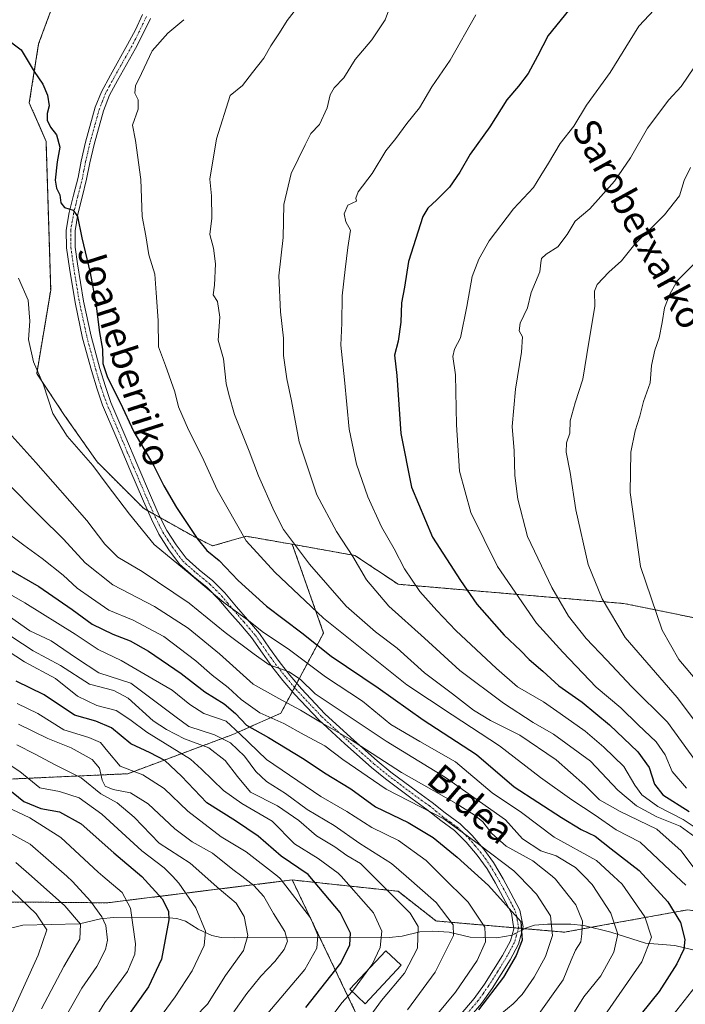
# Model space of a CAD drawing. Units: metres. Extents: x 596649 to 600085, y 4768444 to 4770806.
# Drawn here: x 597032 to 597230, y 4769731 to 4770024 of the extents above; entities that cross this region are included whole.
import ezdxf
from ezdxf.enums import TextEntityAlignment as Align

# ---------------------------------------------------------------- set-up
doc = ezdxf.new("R2010")
doc.units = ezdxf.units.M
doc.header["$MEASUREMENT"] = 0
doc.linetypes.add('TRAZO_Y_PUNTO', pattern=[1, 0.5, -0.25, 0, -0.25])
doc.linetypes.add('TRAZOS', pattern=[0.75, 0.5, -0.25])
for name, color, linetype, lineweight in [('Arbolado forestal', 92, 'TRAZOS', 0), ('Arbolado forestal CxS', 92, 'Continuous', 0), ('Camino', 19, 'Continuous', 0), ('Camino Cxs', 19, 'Continuous', 0), ('Camino eje', 39, 'TRAZO_Y_PUNTO', 13), ('Corriente natural lineal', 142, 'Continuous', 13), ('Corriente natural lineal oculto', 19, 'TRAZO_Y_PUNTO', 13), ('Curva de nivel maestra', 36, 'Continuous', 30), ('Curva de nivel normal', 36, 'Continuous', 0), ('Edificación', 1, 'Continuous', 13), ('Edificación Cxs', 1, 'Continuous', 13), ('Pastizal CxS', 92, 'Continuous', 0), ('Texto cartográfico', 19, 'Continuous', 0)]:
    doc.layers.add(name, color=color, linetype=linetype, lineweight=lineweight)
doc.styles.add('Arial', font='txt', dxfattribs={"height": 0.2})

# ---------------------------------------------------------------- blocks, each defined once
blk = doc.blocks.new('*U167')
at = {"layer": 'Arbolado forestal CxS', "color": 92, "linetype": 'Continuous', "lineweight": 0}
blk.add_polyline3d([(597027.27, 4769761.63, 551.06), (597058.22, 4769761.37, 566.2), (597064.34, 4769762.12, 569.84), (597113.19, 4769768.15, 595.8), (597132.02, 4769728.83, 607.04)], dxfattribs=at)
blk = doc.blocks.new('*U180')
at = {"layer": 'Curva de nivel normal', "color": 36, "linetype": 'Continuous', "lineweight": 0}
blk.add_polyline3d([(597031.36, 4769808.32, 585), (597036.79, 4769805.54, 585), (597042.56, 4769802.44, 585), (597050.48, 4769798.52, 585), (597056.29, 4769793.74, 585), (597061.12, 4769791.04, 585), (597066.16, 4769786.86, 585), (597073.6, 4769779.14, 585), (597082.89, 4769773.19, 585), (597087.2446, 4769769.2561, 585), (597090.86, 4769765.99, 585), (597096.47, 4769761.23, 585), (597098.86, 4769757.29, 585), (597099.97, 4769751.67, 585), (597098.66, 4769747.16, 585), (597093.31, 4769739.8, 585), (597087.96, 4769731.3, 585), (597084.22, 4769727.37, 585)], dxfattribs=at)
blk = doc.blocks.new('*U183')
at = {"layer": 'Curva de nivel normal', "color": 36, "linetype": 'Continuous', "lineweight": 0}
blk.add_polyline3d([(597025.3398, 4769769.2561, 555), (597037.08, 4769758.14, 555), (597040.3, 4769753.37, 555), (597037.71, 4769745.78, 555), (597024.55, 4769717.04, 555)], dxfattribs=at)
blk = doc.blocks.new('*U185')
at = {"layer": 'Curva de nivel normal', "color": 36, "linetype": 'Continuous', "lineweight": 0}
blk.add_polyline3d([(597029.13, 4769846.39, 615), (597035.17, 4769842.22, 615), (597041.53, 4769839.2, 615), (597049.04, 4769834.06, 615), (597055.73, 4769829.67, 615), (597065.18, 4769826.64, 615), (597078.27, 4769816.83, 615), (597082.5, 4769813.76, 615), (597090.07, 4769811.27, 615), (597094.79, 4769808.93, 615), (597098.98, 4769804.98, 615), (597102.36, 4769800.39, 615), (597105.52, 4769797.39, 615), (597111.13, 4769793.82, 615), (597117.64, 4769789.06, 615), (597125.67, 4769784.33, 615), (597133.3, 4769778.96, 615), (597142.68, 4769773.04, 615), (597147.0241, 4769769.2561, 615), (597155.94, 4769761.49, 615), (597161.02, 4769754.87, 615), (597161.08, 4769751.69, 615), (597159.17, 4769747.72, 615), (597155.65, 4769740.73, 615), (597147.46, 4769729.59, 615)], dxfattribs=at)
blk = doc.blocks.new('*U186')
at = {"layer": 'Curva de nivel normal', "color": 36, "linetype": 'Continuous', "lineweight": 0}
blk.add_polyline3d([(597222.18, 4770028.29, 680), (597216.18, 4770021.8, 680), (597207.63, 4770008.04, 680), (597200.64, 4769998.34, 680), (597196.9, 4769992.15, 680), (597192.85, 4769986.97, 680), (597189.38, 4769981.09, 680), (597187.06, 4769977.47, 680), (597184.9, 4769973.86, 680), (597178.94, 4769967.57, 680), (597171.74, 4769958.01, 680), (597168.64, 4769952.55, 680), (597166.69, 4769947.42, 680), (597165.02, 4769938.51, 680), (597163.16, 4769929.22, 680), (597161.39, 4769925.9, 680), (597160.91, 4769923.7, 680), (597161.74, 4769918.23, 680), (597161.99, 4769903.38, 680), (597162.93, 4769889.65, 680), (597166.25, 4769877.3, 680), (597174.2, 4769861.26, 680), (597185.78, 4769844.5, 680), (597193.64, 4769835.84, 680), (597203.52, 4769825.39, 680), (597210.78, 4769819.33, 680), (597215.94, 4769814.25, 680), (597221.3, 4769809.21, 680), (597224.05, 4769805.38, 680), (597226.09, 4769800.41, 680), (597230.37, 4769795.48, 680)], dxfattribs=at)
blk = doc.blocks.new('*U187')
at = {"layer": 'Curva de nivel normal', "color": 36, "linetype": 'Continuous', "lineweight": 0}
blk.add_polyline3d([(597236.44, 4769781.38, 670), (597229.38, 4769786.08, 670), (597221.87, 4769789.96, 670), (597217.03, 4769793.5, 670), (597214.94, 4769796.28, 670), (597211.71, 4769801.82, 670), (597205.73, 4769807.58, 670), (597200.25, 4769812.39, 670), (597192.79, 4769817.65, 670), (597187.86, 4769821.1, 670), (597180.12, 4769825.52, 670), (597173.87, 4769830.98, 670), (597161.79, 4769842.26, 670), (597156.19, 4769848.24, 670), (597151.1, 4769853.9, 670), (597146.5, 4769860.56, 670), (597143.48, 4769866.54, 670), (597139.74, 4769873.06, 670), (597135.68, 4769882, 670), (597132.26, 4769891.7, 670), (597130.14, 4769902.11, 670), (597128.75, 4769916.71, 670), (597127.64, 4769927.08, 670), (597127.94, 4769933.58, 670), (597127.97, 4769941.73, 670), (597128.93, 4769949.57, 670), (597129.68, 4769956.06, 670), (597130.46, 4769961.18, 670), (597129.12, 4769963.64, 670), (597128.58, 4769966.02, 670), (597129.71, 4769968.61, 670), (597132.3, 4769969.79, 670), (597132.1, 4769970.68, 670), (597132.78, 4769972.64, 670), (597136.97, 4769978.02, 670), (597140.95, 4769984.75, 670), (597143.93, 4769988.4, 670), (597147.28, 4769992.85, 670), (597151.04, 4769997.54, 670), (597154.67, 4770003.76, 670), (597160.11, 4770011.73, 670), (597167.71, 4770025.22, 670)], dxfattribs=at)
blk = doc.blocks.new('*U192')
at = {"layer": 'Curva de nivel normal', "color": 36, "linetype": 'Continuous', "lineweight": 0}
blk.add_polyline3d([(597233.98, 4769952.57, 695), (597227.64, 4769946.3, 695), (597225.41, 4769942.23, 695), (597223.77, 4769938.14, 695), (597223.14, 4769933.78, 695), (597222.18, 4769929.27, 695), (597220.98, 4769925.58, 695), (597219.97, 4769921.01, 695), (597219.56, 4769915.9, 695), (597217.55, 4769910.28, 695), (597216.48, 4769905.9, 695), (597215.1, 4769901.57, 695), (597213.81, 4769895.21, 695), (597213.6, 4769883.23, 695), (597216.68, 4769861.28, 695), (597223.16, 4769842.36, 695), (597228.04, 4769833.69, 695), (597234.02, 4769826.6, 695)], dxfattribs=at)
blk = doc.blocks.new('*U197')
at = {"layer": 'Curva de nivel normal', "color": 36, "linetype": 'Continuous', "lineweight": 0}
for points in [[(597080.95, 4770023.74, 655), (597076.24, 4770019.74, 655), (597071.52, 4770014.44, 655), (597068.38, 4770007.76, 655), (597066.58, 4770004.07, 655), (597066.41, 4770001.9, 655), (597067.37, 4769999.9, 655), (597067.39, 4769997.2, 655), (597065.76, 4769992.45, 655), (597066.63, 4769987.87, 655), (597068.14, 4769976.23, 655), (597068.59, 4769965.23, 655), (597069.69, 4769959.57, 655), (597070.58, 4769953.9, 655), (597072.32, 4769948.13, 655), (597072.78, 4769942.56, 655), (597073.32, 4769934.37, 655), (597073.44, 4769926.5, 655), (597075.52, 4769920.96, 655), (597078.27, 4769913.21, 655), (597079.42, 4769908.69, 655), (597082.37, 4769901.85, 655), (597086.38, 4769893.9, 655), (597090.92, 4769884.05, 655), (597099.54, 4769868.96, 655), (597108, 4769859.58, 655), (597122.51, 4769845.95, 655), (597147.22, 4769826.16, 655), (597160.72, 4769817.19, 655), (597174.77, 4769807.97, 655), (597186.95, 4769798.63, 655), (597196.28, 4769791.98, 655), (597203.2, 4769787.44, 655), (597209.4, 4769783.01, 655), (597216.61, 4769779.34, 655), (597227.3029, 4769769.2561, 655), (597230.13, 4769766.59, 655)], [(597233.98, 4769737.79, 655), (597224.18, 4769725.27, 655)]]:
    blk.add_polyline3d(points, dxfattribs=at)
blk = doc.blocks.new('*U208')
at = {"layer": 'Curva de nivel normal', "color": 36, "linetype": 'Continuous', "lineweight": 0}
blk.add_polyline3d([(597031.46, 4769820.6, 595), (597037.6, 4769817.64, 595), (597045.33, 4769812.8, 595), (597052.76, 4769810.48, 595), (597056.24, 4769808.96, 595), (597058.43, 4769806.36, 595), (597062.03, 4769801.92, 595), (597068.82, 4769799.35, 595), (597075.08, 4769795.31, 595), (597082.14, 4769788.63, 595), (597092.02, 4769780.94, 595), (597099.51, 4769776.5, 595), (597108.7722, 4769769.2561, 595), (597109.56, 4769768.64, 595), (597118.56, 4769756.92, 595), (597120.81, 4769751.74, 595), (597120.53, 4769747.91, 595), (597116.92, 4769741.58, 595), (597105.96, 4769728.58, 595)], dxfattribs=at)
blk = doc.blocks.new('*U217')
at = {"layer": 'Curva de nivel normal', "color": 36, "linetype": 'Continuous', "lineweight": 0}
blk.add_polyline3d([(597023.28, 4769785.33, 565), (597035.32, 4769778.76, 565), (597046.1755, 4769769.2561, 565), (597047.93, 4769767.72, 565), (597053.25, 4769761.91, 565), (597056.56, 4769757.18, 565), (597057.75, 4769754.6, 565), (597058.31, 4769750.29, 565), (597057.7, 4769747.46, 565), (597055.1, 4769742.43, 565), (597050.65, 4769736.06, 565), (597046.05, 4769727.76, 565)], dxfattribs=at)
blk = doc.blocks.new('*U233')
at = {"layer": 'Curva de nivel normal', "color": 36, "linetype": 'Continuous', "lineweight": 0}
blk.add_polyline3d([(597133.84, 4769724.32, 610), (597139.66, 4769732.32, 610), (597146.5, 4769740.44, 610), (597150.39, 4769747.94, 610), (597150.64, 4769754.38, 610), (597148.2, 4769758.26, 610), (597137.2708, 4769769.2561, 610), (597133.5, 4769773.05, 610), (597129.41, 4769775.41, 610), (597125.87, 4769777.96, 610), (597120.44, 4769781.27, 610), (597115.15, 4769785.8, 610), (597108.8, 4769790.17, 610), (597100.76, 4769794.29, 610), (597096.93, 4769798.88, 610), (597093.29, 4769803.69, 610), (597088.36, 4769807.45, 610), (597081.2, 4769810.12, 610), (597075.78, 4769812.88, 610), (597071.82, 4769815.44, 610), (597064.4, 4769822.21, 610), (597060.15, 4769824.44, 610), (597052.98, 4769826.32, 610), (597044.32, 4769831.92, 610), (597036.21, 4769836.26, 610), (597026.24, 4769842.63, 610)], dxfattribs=at)
blk = doc.blocks.new('*U234')
at = {"layer": 'Curva de nivel normal', "color": 36, "linetype": 'Continuous', "lineweight": 0}
blk.add_polyline3d([(597050.94, 4769721.16, 570), (597057.51, 4769731.78, 570), (597064.22, 4769740.98, 570), (597066.39, 4769746.14, 570), (597066.62, 4769749.15, 570), (597065.12, 4769759.76, 570), (597062.6, 4769764.42, 570), (597056.9446, 4769769.2561, 570), (597055.49, 4769770.5, 570), (597044.37, 4769780.76, 570), (597035.24, 4769786.63, 570), (597024.77, 4769791.49, 570)], dxfattribs=at)
blk = doc.blocks.new('*U236')
at = {"layer": 'Curva de nivel normal', "color": 36, "linetype": 'Continuous', "lineweight": 0}
blk.add_polyline3d([(597031.79, 4769814.46, 590), (597040.53, 4769810.16, 590), (597047.5, 4769807.46, 590), (597053.72, 4769803.95, 590), (597055.94, 4769801.4, 590), (597056.66, 4769797.85, 590), (597057.6, 4769795.99, 590), (597059.94, 4769795.04, 590), (597065.09, 4769794, 590), (597070.4, 4769790.78, 590), (597078.25, 4769783.32, 590), (597083.41, 4769779.47, 590), (597089.49, 4769776.12, 590), (597095.54, 4769771.25, 590), (597098.1554, 4769769.2561, 590), (597101.81, 4769766.47, 590), (597104.75, 4769763.29, 590), (597107.66, 4769758.16, 590), (597110.95, 4769752.88, 590), (597111.75, 4769749.95, 590), (597110.82, 4769747.49, 590), (597108.04, 4769743.89, 590), (597103.88, 4769739.62, 590), (597099.64, 4769734.39, 590), (597095.85, 4769729.02, 590)], dxfattribs=at)
blk = doc.blocks.new('*U238')
at = {"layer": 'Curva de nivel normal', "color": 36, "linetype": 'Continuous', "lineweight": 0}
blk.add_polyline3d([(597231.56, 4769979.79, 690), (597229.62, 4769975.93, 690), (597228.22, 4769971.41, 690), (597223.78, 4769965.73, 690), (597214.96, 4769957.04, 690), (597211.06, 4769952.08, 690), (597207.23, 4769948.71, 690), (597203.79, 4769945.04, 690), (597203.05, 4769943.09, 690), (597203.14, 4769938.51, 690), (597201.29, 4769927.9, 690), (597199.53, 4769916.9, 690), (597197.24, 4769909.94, 690), (597195.81, 4769904.55, 690), (597195.72, 4769900.89, 690), (597194.73, 4769898.05, 690), (597194.56, 4769895.23, 690), (597195.8, 4769889.2, 690), (597197.47, 4769878.09, 690), (597201.1, 4769861.89, 690), (597205.32, 4769851.72, 690), (597212.16, 4769840.21, 690), (597227.52, 4769822.33, 690), (597236.26, 4769810.77, 690)], dxfattribs=at)
blk = doc.blocks.new('*U240')
at = {"layer": 'Curva de nivel normal', "color": 36, "linetype": 'Continuous', "lineweight": 0}
blk.add_polyline3d([(597031.05, 4769773.38, 560), (597035.699, 4769769.2561, 560), (597045.57, 4769760.5, 560), (597050.25, 4769755.04, 560), (597050.06, 4769750.62, 560), (597045.3, 4769742.41, 560), (597038.66, 4769729.84, 560)], dxfattribs=at)
blk = doc.blocks.new('*U241')
at = {"layer": 'Curva de nivel normal', "color": 36, "linetype": 'Continuous', "lineweight": 0}
blk.add_polyline3d([(597236.5, 4770015.25, 685), (597228.75, 4770003.87, 685), (597225.13, 4769999.9, 685), (597218.75, 4769991.51, 685), (597213.69, 4769982.68, 685), (597208.92, 4769975.75, 685), (597201.62, 4769967.57, 685), (597197.28, 4769963.92, 685), (597194.93, 4769959.97, 685), (597192.11, 4769956.25, 685), (597188.68, 4769954.05, 685), (597187.29, 4769952.78, 685), (597187.02, 4769951.51, 685), (597186.71, 4769948.85, 685), (597184.16, 4769942.65, 685), (597183.09, 4769938.1, 685), (597180.9, 4769933.62, 685), (597180.66, 4769931.28, 685), (597181.57, 4769929.55, 685), (597181.35, 4769924.96, 685), (597179.48, 4769914, 685), (597178.55, 4769902.92, 685), (597179.09, 4769895.64, 685), (597179.31, 4769888.36, 685), (597180.2, 4769881.26, 685), (597183.1, 4769870.16, 685), (597190.37, 4769855.03, 685), (597195.29, 4769846.57, 685), (597200.49, 4769839.9, 685), (597206.58, 4769833.57, 685), (597214.11, 4769825.52, 685), (597224.65, 4769815.04, 685), (597233.03, 4769803.53, 685)], dxfattribs=at)
blk = doc.blocks.new('*U254')
at = {"layer": 'Curva de nivel normal', "color": 36, "linetype": 'Continuous', "lineweight": 0}
blk.add_polyline3d([(597022.81, 4769806.53, 580), (597032.28, 4769800.34, 580), (597038.14, 4769795.52, 580), (597044.04, 4769794.43, 580), (597049.83, 4769792.55, 580), (597056.64, 4769787.7, 580), (597068.48, 4769776.84, 580), (597075.16, 4769771.73, 580), (597077.5569, 4769769.2561, 580), (597079.52, 4769767.23, 580), (597084.5, 4769759.91, 580), (597087.41, 4769752.91, 580), (597086.98, 4769748.65, 580), (597083.49, 4769741.2, 580), (597078.41, 4769733.44, 580), (597065.72, 4769716.18, 580)], dxfattribs=at)
blk = doc.blocks.new('*U280')
at = {"layer": 'Curva de nivel maestra', "color": 36, "linetype": 'Continuous', "lineweight": 30}
blk.add_polyline3d([(597027.78, 4770018.48, 650), (597032.61, 4770014.74, 650), (597036.54, 4770008.38, 650), (597039.02, 4770004.56, 650), (597040.46, 4770001.31, 650), (597040.9, 4769998.14, 650), (597040.38, 4769995.9, 650), (597040.36, 4769993.88, 650), (597041.3, 4769991.83, 650), (597043.1, 4769989.55, 650), (597044.09, 4769985.9, 650), (597043.3, 4769981.46, 650), (597042.72, 4769976.11, 650), (597043.11, 4769973.64, 650), (597044.1, 4769971.72, 650), (597044.45, 4769969.33, 650), (597045.52, 4769967.98, 650), (597048.1, 4769967.17, 650), (597049.39, 4769965.26, 650), (597050.66, 4769958.94, 650), (597053.17, 4769948.52, 650), (597054.83, 4769939.38, 650), (597055.93, 4769930.85, 650), (597056.76, 4769925.81, 650), (597056.88, 4769921.62, 650), (597058.25, 4769917.43, 650), (597062.07, 4769909.98, 650), (597066.06, 4769901.25, 650), (597072.05, 4769891.16, 650), (597075, 4769885.27, 650), (597078.77, 4769878.82, 650), (597084.89, 4769869.6, 650), (597087.8, 4769866.02, 650), (597091.45, 4769863.05, 650), (597097.07, 4769857.09, 650), (597105.55, 4769849.47, 650), (597116.06, 4769841.58, 650), (597124.73, 4769834.65, 650), (597138.72, 4769825.24, 650), (597152.07, 4769815.76, 650), (597167.95, 4769805.39, 650), (597179.14, 4769795.86, 650), (597193.17, 4769786.72, 650), (597199.09, 4769783.11, 650), (597203.18, 4769781.21, 650), (597208, 4769777.36, 650), (597216.25, 4769770.99, 650), (597224.79, 4769761.7, 650), (597228.59, 4769755.5, 650), (597229.84, 4769750.52, 650), (597229.54, 4769747.58, 650), (597227.5, 4769743.21, 650), (597222.2, 4769735.02, 650), (597214.01, 4769724.83, 650)], dxfattribs=at)
blk = doc.blocks.new('*U286')
at = {"layer": 'Curva de nivel maestra', "color": 36, "linetype": 'Continuous', "lineweight": 30}
blk.add_polyline3d([(597028.14, 4769795.77, 575), (597033.39, 4769791.49, 575), (597038.5, 4769789.42, 575), (597044.02, 4769788.41, 575), (597050.48, 4769784.87, 575), (597060.14, 4769776.2, 575), (597068.44, 4769769.17, 575), (597074.48, 4769762.55, 575), (597076.41, 4769758.89, 575), (597076.55, 4769756.28, 575), (597074.35, 4769744.63, 575), (597070.47, 4769736.41, 575), (597062.12, 4769724.74, 575)], dxfattribs=at)

msp = doc.modelspace()

# ---------------------------------------------------------------- linework, layer by layer
at = {"layer": 'Arbolado forestal', "color": 92, "linetype": 'TRAZOS', "lineweight": 0}
for points in [[(597050.11, 4770097.92, 642.05), (597051.62, 4770078.24, 645.85), (597047.94, 4770056.13, 648.12), (597044.26, 4770034.03, 651.3), (597037.81, 4770016.54, 650.71), (597035.05, 4769999.04, 648.87), (597040.02, 4769987.59, 649.23), (597041.4, 4769943.43, 646.75), (597037.26, 4769918.59, 644.66), (597045.54, 4769906.17, 645.74), (597055.2, 4769892.37, 645.25), (597069.01, 4769878.57, 646.25), (597070.18, 4769877.9, 646.39), (597072.08, 4769876.84, 646.74), (597074.03, 4769875.74, 647.06), (597083.8, 4769870.27, 649.41), (597089.5, 4769867.41, 650.63), (597099.47, 4769870.27, 655.27), (597107.49, 4769868.87, 657.68), (597110.64, 4769868.33, 658.75), (597113.2, 4769867.88, 659.56)], [(597113.2, 4769867.88, 659.56), (597131.83, 4769864.55, 665.15), (597144.66, 4769856, 668), (597211.65, 4769850.3, 691.97), (597249.59, 4769842.62, 704.26), (597282.06, 4769834.93, 714.37), (597308.54, 4769833.22, 722.71), (597333.32, 4769836.52, 729.7), (597339.65, 4769850.76, 730.79), (597342.81, 4769861.83, 730.66), (597334.9, 4769885.57, 726.86), (597320.65, 4769908.59, 720.63), (597296.83, 4769931.8, 712.21), (597289.04, 4769943.77, 709.2), (597287.56, 4769960.9, 705.98), (597293.09, 4769975.58, 705.05), (597330.37, 4769995.1, 710.12), (597363.27, 4770008.86, 716), (597399.24, 4770030.9, 723.44)], [(596845.13, 4769776.16, 484.03), (596863, 4769802.63, 504.36), (596880.99, 4769812.15, 518.02), (596896.33, 4769813.21, 521.96), (596915.87, 4769822.01, 535.1), (596931.85, 4769819.35, 541.83), (596940.72, 4769817.87, 545.36), (596975.95, 4769796.02, 544.44), (597017.75, 4769797.61, 570.87), (597064.3, 4769799.72, 594.01), (597095.52, 4769811.36, 617.67), (597109.8, 4769817.71, 631.84), (597113.22, 4769824.12, 637.68), (597113.87, 4769825.35, 638.33), (597114.53, 4769826.58, 638.95), (597122.5, 4769841.52, 652.44), (597113.2, 4769867.88, 659.56)], [(597113.19, 4769768.15, 595.8), (597064.34, 4769762.12, 569.84), (597058.22, 4769761.37, 566.2), (597027.27, 4769761.63, 551.06), (597025.93, 4769761.3, 550.23), (597018.81, 4769759.52, 545.79), (597014.81, 4769752.98, 541.23), (597012.98, 4769749.99, 540.44), (597003.42, 4769752.86, 534.57)], [(597132.02, 4769728.83, 607.04), (597121.4, 4769751, 595.13), (597113.19, 4769768.15, 595.8)], [(597505.55, 4769749.36, 783.12), (597469.32, 4769753.18, 769.88), (597440.71, 4769756.99, 757.93), (597422.6, 4769755.08, 751.13), (597393.99, 4769752.22, 736.2), (597366.34, 4769754.13, 723.31), (597345.36, 4769752.22, 712.82), (597327.09, 4769749.33, 701.63), (597295.51, 4769750.99, 685.88), (597265.6, 4769754.31, 670.37), (597248.3, 4769756.78, 661.23), (597230.69, 4769759.3, 651.98), (597208.06, 4769755.18, 639.28), (597202.08, 4769754.1, 636.18), (597194.12, 4769752.65, 631.6), (597182.2, 4769753.69, 624.96), (597181.67, 4769753.73, 624.73), (597180.41, 4769753.84, 624.25), (597179.03, 4769753.96, 623.73), (597155.9, 4769755.97, 612.66), (597144.66, 4769764.8, 611.03), (597132.28, 4769766.12, 605.62), (597113.19, 4769768.15, 595.8)]]:
    msp.add_polyline3d(points, dxfattribs=at)
at = {"layer": 'Arbolado forestal CxS', "color": 92, "linetype": 'Continuous', "lineweight": 0}
for points in [[(597044.26, 4770034.03, 651.3), (597037.81, 4770016.54, 650.71), (597035.05, 4769999.04, 648.87), (597040.02, 4769987.59, 649.23), (597041.4, 4769943.43, 646.75), (597037.26, 4769918.59, 644.66), (597045.54, 4769906.17, 645.74), (597055.2, 4769892.37, 645.25), (597069.01, 4769878.57, 646.25), (597083.8, 4769870.27, 649.41), (597089.5, 4769867.41, 650.63), (597099.47, 4769870.27, 655.27), (597107.49, 4769868.87, 657.68), (597110.64, 4769868.33, 658.75), (597113.2, 4769867.88, 659.56), (597122.5, 4769841.52, 652.44), (597109.8, 4769817.71, 631.84), (597095.52, 4769811.36, 617.67), (597064.3, 4769799.72, 594.01), (597017.75, 4769797.61, 570.87)], [(597017.75, 4769797.61, 570.87), (597064.3, 4769799.72, 594.01), (597095.52, 4769811.36, 617.67), (597109.8, 4769817.71, 631.84), (597122.5, 4769841.52, 652.44), (597113.2, 4769867.88, 659.56), (597131.83, 4769864.55, 665.15), (597144.66, 4769856, 668), (597211.65, 4769850.3, 691.97), (597249.59, 4769842.62, 704.26), (597282.06, 4769834.93, 714.37), (597308.54, 4769833.22, 722.71), (597333.32, 4769836.52, 729.7), (597339.65, 4769850.76, 730.79), (597342.81, 4769861.83, 730.67), (597334.9, 4769885.57, 726.86), (597320.65, 4769908.59, 720.63), (597296.83, 4769931.8, 712.21), (597289.04, 4769943.77, 709.2), (597287.56, 4769960.9, 705.98), (597293.09, 4769975.58, 705.05), (597330.37, 4769995.1, 710.12), (597363.27, 4770008.86, 716), (597399.24, 4770030.9, 723.44)], [(597505.55, 4769749.36, 783.12), (597469.32, 4769753.18, 769.88), (597440.71, 4769756.99, 757.93), (597422.6, 4769755.08, 751.13), (597393.99, 4769752.22, 736.2), (597366.34, 4769754.13, 723.31), (597345.37, 4769752.22, 712.82), (597327.09, 4769749.33, 701.63), (597295.51, 4769750.99, 685.88), (597265.6, 4769754.31, 670.37), (597248.3, 4769756.78, 661.23), (597230.69, 4769759.3, 651.98), (597208.06, 4769755.18, 639.28), (597194.12, 4769752.65, 631.6), (597155.9, 4769755.97, 612.66), (597144.66, 4769764.79, 611.03), (597132.28, 4769766.12, 605.62), (597113.19, 4769768.15, 595.8), (597064.34, 4769762.12, 569.84), (597058.22, 4769761.37, 566.2), (597027.27, 4769761.63, 551.06)]]:
    msp.add_polyline3d(points, dxfattribs=at)
at = {"layer": 'Camino', "color": 19, "linetype": 'Continuous', "lineweight": 0}
for points in [[(597160.65, 4769725.16, 622.82), (597167.24, 4769732.94, 622.77), (597170.34, 4769737.22, 623.04), (597175.66, 4769745.72, 622.9), (597178, 4769750.1, 623.31), (597179.08, 4769753.69, 623.7), (597178.32, 4769758.32, 624.19), (597175.9, 4769762.94, 624.82), (597173.6, 4769767.16, 625.61), (597171.09, 4769771.42, 626.68), (597168.15, 4769775.52, 628.06), (597164.9, 4769779.41, 628.84), (597161.4, 4769782.85, 628.88), (597157.29, 4769785.79, 628.91), (597153.2, 4769789.12, 630.18), (597148.8, 4769792.25, 630.8), (597140.88, 4769798.18, 632.11), (597136.71, 4769801.58, 632.39), (597128.82, 4769808.59, 633.25), (597121.04, 4769815.72, 634.99), (597113.97, 4769823.23, 637.44), (597110.4, 4769827.43, 638.36), (597107.13, 4769831.56, 639.7), (597104.32, 4769835.53, 640.9), (597101.03, 4769840.22, 642.78), (597097.86, 4769843.91, 643.36), (597094.67, 4769847.6, 643.87), (597091.39, 4769851.53, 644.41), (597087.86, 4769855.07, 644.93), (597083.86, 4769858.34, 644.67), (597079.71, 4769861.99, 644.75), (597076.54, 4769866.28, 645.44), (597073.58, 4769870.88, 645.98), (597071.33, 4769875.32, 646.33), (597068.95, 4769880.69, 646.82), (597064.88, 4769890.14, 647.37), (597061.06, 4769899.31, 648.24), (597056.84, 4769909.23, 648.86), (597055.17, 4769913.94, 648.53), (597053.52, 4769919.51, 648.85), (597050.9, 4769929.15, 648.32), (597048.64, 4769939.67, 648.53), (597046.95, 4769949.91, 648.7), (597046.12, 4769956, 648.78), (597046.05, 4769961.23, 649.08), (597046.94, 4769966.47, 649.9), (597048.22, 4769971.63, 650.6), (597049.54, 4769976.87, 650.77), (597050.5, 4769981.74, 651.05), (597051.78, 4769987.4, 651.66), (597054.66, 4769997.73, 652.13), (597056.49, 4770002.35, 652.75), (597059.14, 4770007.25, 653.33), (597064.26, 4770016.33, 653.65), (597066.56, 4770020.77, 653.54), (597068.72, 4770025.29, 653.21)], [(597071.06, 4770024.14, 653.34), (597068.91, 4770019.66, 653.84), (597066.59, 4770015.15, 653.86), (597061.22, 4770005.65, 653.44), (597058.88, 4770001.31, 653.12), (597057.06, 4769996.69, 652.62), (597054.28, 4769986.66, 651.96), (597053.04, 4769981.21, 651.53), (597052.09, 4769976.33, 651.04), (597050.74, 4769971, 650.63), (597049.49, 4769965.94, 650.23), (597048.65, 4769961.03, 649.59), (597048.72, 4769956.19, 649.25), (597049.38, 4769951.25, 649.19), (597051.19, 4769940.15, 648.62), (597053.42, 4769929.76, 648.97), (597056.04, 4769920.13, 649.31), (597057.64, 4769914.75, 649.18), (597059.32, 4769910.04, 649.21), (597063.45, 4769900.32, 649.01), (597067.28, 4769891.15, 648.1), (597071.34, 4769881.71, 647.62), (597073.68, 4769876.44, 647.13), (597075.94, 4769872, 646.61), (597078.68, 4769867.76, 646.72), (597081.64, 4769863.76, 646.37), (597085.54, 4769860.33, 646.36), (597089.6, 4769856.99, 646.22), (597093.15, 4769853.47, 646.22), (597096.65, 4769849.29, 645.75), (597099.85, 4769845.59, 644.85), (597103.42, 4769841.42, 644.09), (597106.45, 4769837.02, 642.25), (597109.26, 4769833.06, 641.04), (597112.48, 4769828.99, 639.64), (597115.93, 4769824.93, 638.64), (597122.91, 4769817.53, 636.98), (597130.58, 4769810.51, 635.39), (597138.4, 4769803.56, 634.35), (597142.48, 4769800.23, 633.95), (597150.4, 4769794.3, 632.56), (597154.78, 4769791.19, 632.1), (597158.6, 4769788.07, 630.69), (597163.08, 4769784.85, 630.68), (597166.64, 4769781.38, 630.69), (597170.1, 4769777.26, 630.34), (597172.98, 4769773.31, 628.15), (597175.87, 4769768.45, 626.77), (597178.17, 4769764.21, 626.31), (597180.82, 4769759.15, 625.52), (597181.8, 4769754.22, 624.88), (597180.42, 4769749.1, 624.42), (597177.9, 4769744.39, 624.29), (597172.6, 4769735.91, 624.5), (597169.41, 4769731.49, 624.39), (597162.4, 4769723.21, 624.72)]]:
    msp.add_polyline3d(points, dxfattribs=at)
at = {"layer": 'Camino Cxs', "color": 19, "linetype": 'Continuous', "lineweight": 0}
for points in [[(597160.65, 4769725.16, 622.82), (597167.24, 4769732.94, 622.77), (597170.34, 4769737.22, 623.04), (597175.66, 4769745.72, 622.9), (597178, 4769750.1, 623.31), (597179.08, 4769753.69, 623.7), (597178.32, 4769758.32, 624.19), (597175.9, 4769762.94, 624.82), (597173.6, 4769767.16, 625.61), (597171.09, 4769771.42, 626.68), (597168.15, 4769775.52, 628.06), (597164.9, 4769779.41, 628.84), (597161.4, 4769782.85, 628.88), (597157.29, 4769785.79, 628.91), (597153.2, 4769789.12, 630.18), (597148.8, 4769792.25, 630.8), (597140.88, 4769798.18, 632.11), (597136.71, 4769801.58, 632.39), (597128.82, 4769808.59, 633.25), (597121.04, 4769815.72, 634.99), (597113.97, 4769823.23, 637.44), (597110.4, 4769827.43, 638.36), (597107.13, 4769831.56, 639.7), (597104.32, 4769835.53, 640.9), (597101.03, 4769840.22, 642.78), (597097.86, 4769843.91, 643.36), (597094.67, 4769847.6, 643.87), (597091.39, 4769851.53, 644.41), (597087.86, 4769855.07, 644.93), (597083.86, 4769858.34, 644.67), (597079.71, 4769861.99, 644.75), (597076.54, 4769866.28, 645.44), (597073.58, 4769870.88, 645.98), (597071.33, 4769875.32, 646.33), (597068.95, 4769880.69, 646.82), (597064.88, 4769890.14, 647.37), (597061.06, 4769899.31, 648.24), (597056.84, 4769909.23, 648.86), (597055.17, 4769913.94, 648.53), (597053.52, 4769919.51, 648.85), (597050.9, 4769929.15, 648.32), (597048.64, 4769939.67, 648.53), (597046.95, 4769949.91, 648.7), (597046.12, 4769956, 648.78), (597046.05, 4769961.23, 649.08), (597046.94, 4769966.47, 649.9), (597048.22, 4769971.63, 650.6), (597049.54, 4769976.87, 650.77), (597050.5, 4769981.74, 651.05), (597051.78, 4769987.4, 651.66), (597054.66, 4769997.73, 652.13), (597056.49, 4770002.35, 652.75), (597059.14, 4770007.25, 653.33), (597064.26, 4770016.33, 653.65), (597066.56, 4770020.77, 653.54), (597068.72, 4770025.29, 653.21)], [(597071.06, 4770024.14, 653.34), (597068.91, 4770019.66, 653.84), (597066.59, 4770015.15, 653.86), (597061.22, 4770005.65, 653.44), (597058.88, 4770001.31, 653.12), (597057.06, 4769996.69, 652.62), (597054.28, 4769986.66, 651.96), (597053.04, 4769981.21, 651.53), (597052.09, 4769976.33, 651.04), (597050.74, 4769971, 650.63), (597049.49, 4769965.94, 650.23), (597048.65, 4769961.03, 649.59), (597048.72, 4769956.19, 649.25), (597049.38, 4769951.25, 649.19), (597051.19, 4769940.15, 648.62), (597053.42, 4769929.76, 648.97), (597056.04, 4769920.13, 649.31), (597057.64, 4769914.75, 649.18), (597059.32, 4769910.04, 649.21), (597063.45, 4769900.32, 649.01), (597067.28, 4769891.15, 648.1), (597071.34, 4769881.71, 647.62), (597073.68, 4769876.44, 647.13), (597075.94, 4769872, 646.61), (597078.68, 4769867.76, 646.72), (597081.64, 4769863.76, 646.37), (597085.54, 4769860.33, 646.36), (597089.6, 4769856.99, 646.22), (597093.15, 4769853.47, 646.22), (597096.65, 4769849.29, 645.75), (597099.85, 4769845.59, 644.85), (597103.42, 4769841.42, 644.09), (597106.45, 4769837.02, 642.25), (597109.26, 4769833.06, 641.04), (597112.48, 4769828.99, 639.64), (597115.93, 4769824.93, 638.64), (597122.91, 4769817.53, 636.98), (597130.58, 4769810.51, 635.39), (597138.4, 4769803.56, 634.35), (597142.48, 4769800.23, 633.95), (597150.4, 4769794.3, 632.56), (597154.78, 4769791.19, 632.1), (597158.6, 4769788.07, 630.69), (597163.08, 4769784.85, 630.68), (597166.64, 4769781.38, 630.69), (597170.1, 4769777.26, 630.34), (597172.98, 4769773.31, 628.15), (597175.87, 4769768.45, 626.77), (597178.17, 4769764.21, 626.31), (597180.82, 4769759.15, 625.52), (597181.8, 4769754.22, 624.88), (597180.42, 4769749.1, 624.42), (597177.9, 4769744.39, 624.29), (597172.6, 4769735.91, 624.5), (597169.41, 4769731.49, 624.39), (597162.4, 4769723.21, 624.72)]]:
    msp.add_polyline3d(points, dxfattribs=at)
at = {"layer": 'Camino eje', "color": 39, "linetype": 'TRAZO_Y_PUNTO', "lineweight": 13}
msp.add_polyline3d([(597069.89, 4770024.72, 653.28), (597068.81, 4770022.46, 653.52), (597067.74, 4770020.22, 653.68), (597066.58, 4770017.96, 653.68), (597065.43, 4770015.74, 653.75), (597062.87, 4770011.2, 653.73), (597060.18, 4770006.45, 653.37), (597058.86, 4770004, 653.16), (597057.69, 4770001.83, 652.92), (597056.77, 4769999.52, 652.59), (597055.86, 4769997.21, 652.35), (597054.42, 4769992.05, 652.15), (597053.03, 4769987.03, 651.8), (597052.39, 4769984.2, 651.54), (597051.77, 4769981.48, 651.26), (597051.29, 4769979.04, 651.03), (597050.82, 4769976.6, 650.86), (597050.14, 4769973.94, 650.75), (597049.48, 4769971.32, 650.61), (597048.86, 4769968.79, 650.39), (597048.22, 4769966.21, 650.06), (597047.8, 4769963.75, 649.7), (597047.35, 4769961.13, 649.33), (597047.39, 4769958.52, 649.07), (597047.42, 4769956.1, 649.01), (597047.75, 4769953.63, 649.01), (597048.17, 4769950.58, 648.95), (597049.07, 4769945.03, 648.67), (597049.92, 4769939.91, 648.57), (597052.16, 4769929.46, 648.63), (597054.78, 4769919.82, 649.07), (597055.61, 4769917.04, 648.92), (597056.41, 4769914.35, 648.81), (597057.24, 4769911.99, 648.94), (597058.08, 4769909.64, 649.02), (597060.19, 4769904.68, 648.62), (597062.26, 4769899.82, 648.61), (597064.17, 4769895.23, 648.27), (597066.08, 4769890.65, 647.69), (597068.12, 4769885.92, 647.69), (597070.15, 4769881.2, 647.22), (597072.51, 4769875.88, 646.71), (597073.63, 4769873.66, 646.5), (597074.76, 4769871.44, 646.31), (597076.24, 4769869.14, 646.35), (597077.61, 4769867.02, 646.1), (597080.68, 4769862.88, 645.58), (597084.7, 4769859.34, 645.56), (597086.7, 4769857.7, 645.83), (597088.73, 4769856.03, 645.61), (597090.51, 4769854.27, 645.52), (597092.27, 4769852.5, 645.35), (597094.02, 4769850.41, 644.98), (597095.66, 4769848.45, 644.87), (597098.86, 4769844.75, 644.09), (597100.44, 4769842.91, 643.55), (597102.23, 4769840.82, 643.44), (597103.87, 4769838.48, 642.67), (597105.39, 4769836.28, 641.64), (597106.79, 4769834.29, 641.17), (597108.2, 4769832.31, 640.39), (597111.44, 4769828.21, 639.04), (597114.95, 4769824.08, 638.1), (597118.49, 4769820.33, 637.15), (597121.98, 4769816.63, 635.99), (597125.87, 4769813.06, 634.76), (597129.7, 4769809.55, 634.33), (597137.56, 4769802.57, 633.42), (597141.68, 4769799.21, 633.11), (597149.6, 4769793.28, 631.7), (597151.8, 4769791.71, 631.29), (597153.99, 4769790.16, 631.11), (597155.9, 4769788.6, 630.54), (597157.95, 4769786.93, 629.84), (597160.19, 4769785.32, 629.6), (597162.24, 4769783.85, 629.79), (597164.02, 4769782.12, 629.73), (597165.77, 4769780.4, 629.78), (597167.5, 4769778.34, 629.77), (597169.13, 4769776.39, 629.16), (597170.57, 4769774.42, 628.15), (597172.04, 4769772.37, 627.41), (597173.48, 4769769.94, 626.82), (597174.74, 4769767.81, 626.22), (597175.89, 4769765.69, 625.79), (597177.04, 4769763.58, 625.56), (597179.57, 4769758.74, 624.84), (597180.06, 4769756.27, 624.55), (597180.44, 4769753.96, 624.28), (597179.75, 4769751.4, 624.02), (597179.21, 4769749.6, 623.86), (597176.78, 4769745.06, 623.55), (597174.13, 4769740.82, 623.86), (597171.47, 4769736.57, 623.68), (597169.88, 4769734.36, 623.46), (597168.33, 4769732.22, 623.55), (597161.53, 4769724.19, 623.56)], dxfattribs=at)
at = {"layer": 'Corriente natural lineal', "color": 142, "linetype": 'Continuous', "lineweight": 13}
for points in [[(597178.5, 4769751.75, 623.49), (597173.98, 4769751, 621.51), (597166.08, 4769751.13, 617.62), (597159.82, 4769752.61, 614.06), (597155, 4769752.98, 611.86), (597151.12, 4769752.76, 609.96), (597145.84, 4769751.42, 607.25), (597141.99, 4769751.05, 605.65), (597095.98, 4769750.95, 582.89), (597092.05, 4769751.11, 581.89), (597089.27, 4769751.64, 581.07), (597085.22, 4769753.53, 579.3), (597081.47, 4769755.87, 577.2), (597078.88, 4769756.72, 575.69), (597074.02, 4769757.06, 573.47), (597060.02, 4769756.97, 566.05), (597056.17, 4769756.6, 563.43), (597049.93, 4769755.17, 559.55), (597033.11, 4769754.73, 552.16), (597027.83, 4769753.41, 548.81)], [(597323, 4769737, 699.07), (597321.07, 4769738.05, 698.22), (597317.57, 4769738.72, 697.08), (597307.11, 4769739.26, 691.28), (597299.93, 4769740.83, 687.3), (597287.11, 4769741.28, 680.78), (597279.94, 4769742.84, 677.01), (597253.1, 4769743.23, 662.38), (597239.83, 4769746.59, 655.44), (597232.18, 4769747.42, 651.39), (597226.88, 4769748.72, 648.23), (597218.17, 4769749.41, 644.06), (597207.86, 4769752.66, 639.1), (597199.84, 4769754.65, 634.85), (597195.98, 4769755.02, 632.49), (597189.01, 4769755.05, 628.69), (597185.13, 4769754.71, 626.52), (597182.53, 4769753.87, 625.15), (597181.56, 4769753.34, 624.65)]]:
    msp.add_polyline3d(points, dxfattribs=at)
at = {"layer": 'Corriente natural lineal oculto', "color": 19, "linetype": 'TRAZO_Y_PUNTO', "lineweight": 13}
msp.add_polyline3d([(597181.56, 4769753.34, 624.65), (597178.5, 4769751.75, 623.49)], dxfattribs=at)
at = {"layer": 'Curva de nivel maestra', "color": 36, "linetype": 'Continuous', "lineweight": 30}
for points in [[(597197.82, 4770029.7, 675), (597189.22, 4770019.09, 675), (597186.08, 4770012.91, 675), (597183.25, 4770007.8, 675), (597180.37, 4770004, 675), (597176.91, 4769999.95, 675), (597171.92, 4769991.95, 675), (597166.03, 4769983.8, 675), (597162.99, 4769978.42, 675), (597159.92, 4769973.98, 675), (597156.18, 4769970.23, 675), (597153.45, 4769967.79, 675), (597151.95, 4769965.23, 675), (597147.71, 4769951.9, 675), (597146.54, 4769944.23, 675), (597145.66, 4769939.57, 675), (597145.49, 4769933.9, 675), (597144.63, 4769928.23, 675), (597143.6, 4769924.11, 675), (597144.31, 4769918.05, 675), (597145.43, 4769900.81, 675), (597148.64, 4769884.87, 675), (597154.85, 4769869.97, 675), (597163.18, 4769857.08, 675), (597168.06, 4769850.05, 675), (597176.13, 4769840.92, 675), (597181.01, 4769836.33, 675), (597183.62, 4769833.68, 675), (597187.62, 4769830.22, 675), (597192.42, 4769825.88, 675), (597199.3, 4769820.98, 675), (597207.51, 4769814.26, 675), (597215.87, 4769806.22, 675), (597219.23, 4769801.53, 675), (597220.87, 4769796.59, 675), (597223.33, 4769793.44, 675), (597231.18, 4769788.52, 675)], [(597028.23, 4769860.91, 625), (597037.92, 4769855.3, 625), (597047.79, 4769848.51, 625), (597053.74, 4769844.12, 625), (597059.86, 4769841.15, 625), (597065.01, 4769839.22, 625), (597070.51, 4769836.12, 625), (597080.16, 4769829.53, 625), (597087.16, 4769824.08, 625), (597092.91, 4769820.45, 625), (597096.3, 4769817.62, 625), (597099.62, 4769814.16, 625), (597106.09, 4769810.48, 625), (597116.68, 4769804.06, 625), (597122.74, 4769800.03, 625), (597130.58, 4769795.24, 625), (597137.97, 4769789.92, 625), (597147.62, 4769785.2, 625), (597155.04, 4769780.81, 625), (597162.17, 4769774.92, 625), (597171.55, 4769766.51, 625), (597181.13, 4769755.86, 625), (597181.52, 4769750.28, 625), (597179.73, 4769745.68, 625), (597175.94, 4769739.24, 625), (597168.54, 4769729.58, 625)], [(597117.27, 4769730.25, 600), (597127.6, 4769743.44, 600), (597130.32, 4769748.92, 600), (597130.47, 4769752.32, 600), (597127.44, 4769758.51, 600), (597117.94, 4769769.74, 600), (597109.87, 4769775.24, 600), (597103.09, 4769781.15, 600), (597096.34, 4769785.73, 600), (597087.82, 4769791.12, 600), (597080.28, 4769798.98, 600), (597075.32, 4769803.62, 600), (597070.92, 4769805.97, 600), (597065.17, 4769808.6, 600), (597059.51, 4769813.32, 600), (597054.83, 4769815.3, 600), (597048.46, 4769817.11, 600), (597039.46, 4769823.18, 600), (597031.13, 4769827.18, 600)]]:
    msp.add_polyline3d(points, dxfattribs=at)
at = {"layer": 'Curva de nivel normal', "color": 36, "linetype": 'Continuous', "lineweight": 0}
for points in [[(597234.29, 4769769.35, 660), (597228.76, 4769776.82, 660), (597221.5, 4769783.24, 660), (597210.6, 4769788.53, 660), (597204.53, 4769792.01, 660), (597200.16, 4769796.31, 660), (597191.63, 4769803.84, 660), (597180.83, 4769811.22, 660), (597172.06, 4769815.57, 660), (597167, 4769818.62, 660), (597160.77, 4769823.43, 660), (597152.48, 4769829.66, 660), (597144.41, 4769837.01, 660), (597137.97, 4769841.91, 660), (597129.16, 4769849.55, 660), (597118.3, 4769862.02, 660), (597110.59, 4769872.29, 660), (597107.86, 4769877.75, 660), (597103.11, 4769888.2, 660), (597100.35, 4769895.59, 660), (597096, 4769906.43, 660), (597094.32, 4769912.39, 660), (597093.59, 4769915.64, 660), (597092.78, 4769922.96, 660), (597091.17, 4769928.57, 660), (597091.66, 4769935.34, 660), (597090.99, 4769939.99, 660), (597089.66, 4769942, 660), (597090.05, 4769944.9, 660), (597090.37, 4769951.23, 660), (597089.77, 4769955.9, 660), (597088.67, 4769959.96, 660), (597089.26, 4769964.82, 660), (597089.14, 4769971.36, 660), (597088.67, 4769976.38, 660), (597090.68, 4769988.36, 660), (597094.77, 4770001.23, 660), (597098.39, 4770004.23, 660), (597101.42, 4770008.01, 660), (597104.74, 4770012.33, 660), (597106.85, 4770016.01, 660), (597109.35, 4770019.81, 660), (597111.67, 4770023.54, 660), (597115.83, 4770028.81, 660)], [(597232.84, 4769780.93, 665), (597228.43, 4769784.11, 665), (597221.54, 4769786.93, 665), (597215.49, 4769790.18, 665), (597209.9, 4769794.88, 665), (597201.81, 4769803.49, 665), (597190.85, 4769811.5, 665), (597184.73, 4769814.93, 665), (597175.96, 4769820.68, 665), (597163.03, 4769830.42, 665), (597152.52, 4769839.97, 665), (597141.86, 4769849.48, 665), (597135.26, 4769857.37, 665), (597131.21, 4769864.26, 665), (597126.29, 4769871.67, 665), (597120.5, 4769882.55, 665), (597115.23, 4769898.31, 665), (597113, 4769910.52, 665), (597111.6, 4769917.02, 665), (597110.59, 4769924.02, 665), (597110.55, 4769929.08, 665), (597109.68, 4769936.98, 665), (597109.21, 4769947.64, 665), (597110.5, 4769959.06, 665), (597110.66, 4769968.88, 665), (597112.88, 4769978.06, 665), (597117.02, 4769986.57, 665), (597118.75, 4769989.9, 665), (597121.32, 4769992.57, 665), (597123.54, 4769997.57, 665), (597124.44, 4770001.46, 665), (597125.63, 4770003.45, 665), (597128.53, 4770006.46, 665), (597131.88, 4770011.88, 665), (597136.88, 4770017.78, 665), (597140.8, 4770023.73, 665), (597143.01, 4770029.51, 665)], [(597031.85, 4769946.98, 645), (597034.69, 4769940.38, 645), (597035.19, 4769934.14, 645), (597034.83, 4769928.71, 645), (597036.33, 4769922.1, 645), (597039.23, 4769915.23, 645), (597042.08, 4769906.75, 645), (597046.33, 4769899.97, 645), (597053.91, 4769891.27, 645), (597058.2, 4769885.52, 645), (597064.84, 4769876.86, 645), (597072.17, 4769867.86, 645), (597082.84, 4769858.97, 645), (597092.85, 4769850.56, 645), (597100.31, 4769845.18, 645), (597104.69, 4769841.7, 645), (597111.98, 4769836.81, 645), (597123.1, 4769828.46, 645), (597134.06, 4769821.24, 645), (597142.48, 4769814.39, 645), (597151.1, 4769809.28, 645), (597161.74, 4769803.26, 645), (597172.59, 4769794.03, 645), (597181.3, 4769788.22, 645), (597190.99, 4769780.88, 645), (597203.55, 4769773.96, 645), (597208.65, 4769769.26, 645), (597211.2, 4769766.9, 645), (597218.01, 4769757.16, 645), (597219.96, 4769751.13, 645), (597217.04, 4769743.82, 645), (597205.18, 4769726.72, 645)], [(597025.27, 4769905.05, 640), (597036.96, 4769892.14, 640), (597052.16, 4769874.96, 640), (597057.54, 4769867.88, 640), (597061.37, 4769864.07, 640), (597068.57, 4769859.84, 640), (597082.54, 4769850.4, 640), (597093.29, 4769841.71, 640), (597101.87, 4769835.25, 640), (597106.28, 4769832.1, 640), (597112.26, 4769829.96, 640), (597115.68, 4769827.73, 640), (597120.01, 4769823.45, 640), (597141.12, 4769809.43, 640), (597158.75, 4769798.62, 640), (597176.6, 4769785.99, 640), (597181.64, 4769780.37, 640), (597187.04, 4769776.77, 640), (597191.66, 4769775.29, 640), (597197.33, 4769771.91, 640), (597199.92, 4769769.26, 640), (597202.28, 4769766.83, 640), (597207.83, 4769758.25, 640), (597209.91, 4769752.03, 640), (597208.72, 4769746.66, 640), (597204.85, 4769739.7, 640), (597199.85, 4769733.46, 640), (597197.08, 4769728.96, 640)], [(597028.08, 4769886.52, 635), (597038.24, 4769876.25, 635), (597045.16, 4769869.4, 635), (597051.64, 4769862.42, 635), (597059.85, 4769855.87, 635), (597072.28, 4769849.42, 635), (597082.3, 4769842.94, 635), (597091.6, 4769835.32, 635), (597101.62, 4769826.37, 635), (597109.16, 4769822.03, 635), (597115.67, 4769818.62, 635), (597121.56, 4769815.05, 635), (597130.19, 4769810.1, 635), (597145.66, 4769800.05, 635), (597161.93, 4769790.89, 635), (597167.24, 4769787.46, 635), (597169.85, 4769785.47, 635), (597172.5, 4769781.99, 635), (597176.72, 4769778.23, 635), (597184.7, 4769773.87, 635), (597190.38, 4769769.26, 635), (597191.41, 4769768.42, 635), (597197.42, 4769760.79, 635), (597199.46, 4769755.9, 635), (597199.28, 4769752.2, 635), (597198.99, 4769749.79, 635), (597197.36, 4769747.28, 635), (597196.08, 4769744.35, 635), (597193.72, 4769738.47, 635), (597185.53, 4769727.14, 635)], [(597026.8, 4769872.53, 630), (597033.4, 4769867.58, 630), (597038.88, 4769863.65, 630), (597045.06, 4769858.67, 630), (597049.3, 4769854.88, 630), (597053.54, 4769851.85, 630), (597058.72, 4769848.3, 630), (597065.93, 4769845.34, 630), (597075.03, 4769840.48, 630), (597084.53, 4769833.3, 630), (597089.34, 4769829.05, 630), (597094.18, 4769825.34, 630), (597097.99, 4769821.76, 630), (597103.57, 4769817.86, 630), (597110.73, 4769814.63, 630), (597116.7, 4769811.29, 630), (597122.82, 4769808.05, 630), (597128.17, 4769803.92, 630), (597141.13, 4769795.18, 630), (597158.25, 4769786.31, 630), (597168.87, 4769778.6, 630), (597179, 4769770.92, 630), (597180.62, 4769769.26, 630), (597185.8, 4769763.95, 630), (597189.94, 4769757.52, 630), (597190.56, 4769751.63, 630), (597188.44, 4769745.38, 630), (597185.08, 4769739.27, 630), (597181.51, 4769734.18, 630), (597178.85, 4769731.39, 630), (597175.51, 4769728.58, 630)], [(597021.22, 4769857.6, 620), (597033.76, 4769850.5, 620), (597048.69, 4769841.23, 620), (597055.54, 4769836.6, 620), (597062.35, 4769833.32, 620), (597071.89, 4769827.86, 620), (597077.5, 4769824.55, 620), (597082.71, 4769820.3, 620), (597086.9, 4769817.65, 620), (597093.5, 4769815.33, 620), (597097.64, 4769811.58, 620), (597105.51, 4769803.9, 620), (597121.71, 4769792.94, 620), (597129.39, 4769788.48, 620), (597136.85, 4769783.76, 620), (597144.77, 4769779.85, 620), (597152.94, 4769773.94, 620), (597157.67, 4769769.26, 620), (597165.43, 4769761.56, 620), (597170.44, 4769754.14, 620), (597170.65, 4769749.79, 620), (597168.14, 4769744.21, 620), (597161.7, 4769734.82, 620), (597155.98, 4769727.91, 620)], [(597135.95, 4769741.73, 605), (597136.93, 4769743.08, 605), (597139.35, 4769748.09, 605), (597139.81, 4769752.95, 605), (597137.34, 4769758.42, 605), (597127.68, 4769769.26, 605), (597126.86, 4769770.17, 605), (597120.93, 4769774.5, 605), (597113.84, 4769778.9, 605), (597107.23, 4769785.62, 605), (597098.17, 4769790.89, 605), (597092.79, 4769794.71, 605), (597086.19, 4769801.03, 605), (597082.95, 4769804, 605), (597069.98, 4769812.03, 605), (597064.94, 4769815.82, 605), (597060.82, 4769818.51, 605), (597055.16, 4769820.03, 605), (597049.37, 4769822.76, 605), (597042.82, 4769828.01, 605), (597033.65, 4769832.92, 605), (597025.79, 4769837.98, 605)], [(597130.95, 4769735.07, 605), (597131.69, 4769735.9, 605), (597135.95, 4769741.73, 605)], [(597124.21, 4769726.69, 605), (597127.87, 4769731.63, 605), (597130.95, 4769735.07, 605)]]:
    msp.add_polyline3d(points, dxfattribs=at)
at = {"layer": 'Edificación', "color": 1, "linetype": 'Continuous', "lineweight": 13}
msp.add_polyline3d([(597145.57, 4769742.8, 608.19), (597134.89, 4769731.38, 607.81), (597130.28, 4769735.69, 604.45), (597140.98, 4769747.1, 605.58), (597145.57, 4769742.8, 608.19)], dxfattribs=at)
at = {"layer": 'Edificación Cxs', "color": 1, "linetype": 'Continuous', "lineweight": 13}
msp.add_polyline3d([(597145.57, 4769742.8, 608.19), (597134.89, 4769731.38, 607.81), (597130.28, 4769735.69, 604.45), (597140.98, 4769747.1, 605.58), (597145.57, 4769742.8, 608.19)], close=True, dxfattribs=at)
at = {"layer": 'Pastizal CxS', "color": 92, "linetype": 'Continuous', "lineweight": 0}
for points in [[(597050.11, 4770097.92, 642.05), (597051.62, 4770078.24, 645.85), (597047.94, 4770056.13, 648.12), (597044.26, 4770034.03, 651.3), (597037.81, 4770016.54, 650.71), (597035.05, 4769999.04, 648.87), (597040.02, 4769987.59, 649.23), (597041.4, 4769943.43, 646.75), (597037.26, 4769918.59, 644.66), (597045.54, 4769906.17, 645.74), (597055.2, 4769892.37, 645.25), (597069.01, 4769878.57, 646.25), (597070.18, 4769877.9, 646.39), (597072.08, 4769876.84, 646.74), (597074.03, 4769875.74, 647.06), (597083.8, 4769870.27, 649.41), (597089.5, 4769867.41, 650.63), (597099.47, 4769870.27, 655.27), (597107.49, 4769868.87, 657.68), (597110.64, 4769868.33, 658.75), (597113.2, 4769867.88, 659.56)], [(597333.32, 4769836.52, 729.7), (597308.54, 4769833.22, 722.71), (597282.06, 4769834.93, 714.37), (597249.59, 4769842.62, 704.26), (597211.65, 4769850.3, 691.97), (597144.66, 4769856, 668), (597131.83, 4769864.55, 665.15), (597113.2, 4769867.88, 659.56), (597110.64, 4769868.33, 658.75), (597107.49, 4769868.87, 657.68), (597099.47, 4769870.27, 655.27), (597089.5, 4769867.41, 650.63), (597083.8, 4769870.27, 649.41), (597069.01, 4769878.57, 646.25), (597055.2, 4769892.37, 645.25), (597045.54, 4769906.17, 645.74), (597037.26, 4769918.59, 644.66), (597041.4, 4769943.43, 646.75), (597040.02, 4769987.59, 649.23), (597035.05, 4769999.04, 648.87), (597037.81, 4770016.54, 650.71), (597044.26, 4770034.03, 651.3)], [(597113.2, 4769867.88, 659.56), (597131.83, 4769864.55, 665.15), (597144.66, 4769856, 668), (597211.65, 4769850.3, 691.97), (597249.59, 4769842.62, 704.26), (597282.06, 4769834.93, 714.37), (597308.54, 4769833.22, 722.71), (597333.32, 4769836.52, 729.7), (597339.65, 4769850.76, 730.79), (597342.81, 4769861.83, 730.66), (597334.9, 4769885.57, 726.86), (597320.65, 4769908.59, 720.63), (597296.83, 4769931.8, 712.21), (597289.04, 4769943.77, 709.2), (597287.56, 4769960.9, 705.98), (597293.09, 4769975.58, 705.05), (597330.37, 4769995.1, 710.12), (597363.27, 4770008.86, 716), (597399.24, 4770030.9, 723.44)], [(597132.02, 4769728.83, 607.04), (597113.19, 4769768.15, 595.8), (597132.28, 4769766.12, 605.62), (597144.66, 4769764.79, 611.03), (597155.9, 4769755.97, 612.66), (597194.12, 4769752.65, 631.6), (597208.06, 4769755.18, 639.28), (597230.69, 4769759.3, 651.98), (597248.3, 4769756.78, 661.23), (597265.6, 4769754.31, 670.37), (597295.51, 4769750.99, 685.88), (597327.09, 4769749.33, 701.63), (597345.37, 4769752.22, 712.82), (597366.34, 4769754.13, 723.31), (597393.99, 4769752.22, 736.2), (597422.6, 4769755.08, 751.13), (597440.71, 4769756.99, 757.93), (597469.32, 4769753.18, 769.88), (597505.55, 4769749.36, 783.12)], [(597132.02, 4769728.83, 607.04), (597121.4, 4769751, 595.13), (597113.19, 4769768.15, 595.8)], [(597505.55, 4769749.36, 783.12), (597469.32, 4769753.18, 769.88), (597440.71, 4769756.99, 757.93), (597422.6, 4769755.08, 751.13), (597393.99, 4769752.22, 736.2), (597366.34, 4769754.13, 723.31), (597345.36, 4769752.22, 712.82), (597327.09, 4769749.33, 701.63), (597295.51, 4769750.99, 685.88), (597265.6, 4769754.31, 670.37), (597248.3, 4769756.78, 661.23), (597230.69, 4769759.3, 651.98), (597208.06, 4769755.18, 639.28), (597202.08, 4769754.1, 636.18), (597194.12, 4769752.65, 631.6), (597182.2, 4769753.69, 624.96), (597181.67, 4769753.73, 624.73), (597180.41, 4769753.84, 624.25), (597179.03, 4769753.96, 623.73), (597155.9, 4769755.97, 612.66), (597144.66, 4769764.8, 611.03), (597132.28, 4769766.12, 605.62), (597113.19, 4769768.15, 595.8)]]:
    msp.add_polyline3d(points, dxfattribs=at)

# ---------------------------------------------------------------- block references
at = {"layer": 'Arbolado forestal CxS', "color": 92, "linetype": 'Continuous', "lineweight": 0}
msp.add_blockref('*U167', (0, 0), dxfattribs=at)
at = {"layer": 'Curva de nivel maestra', "color": 36, "linetype": 'Continuous', "lineweight": 30}
for name in ['*U280', '*U286']:
    msp.add_blockref(name, (0, 0), dxfattribs=at)
at = {"layer": 'Curva de nivel normal', "color": 36, "linetype": 'Continuous', "lineweight": 0}
for name in ['*U187', '*U197', '*U208', '*U233', '*U185', '*U254', '*U217', '*U234', '*U186', '*U241', '*U192', '*U183', '*U240', '*U180', '*U236', '*U238']:
    msp.add_blockref(name, (0, 0), dxfattribs=at)

# ---------------------------------------------------------------- texts
at = {"layer": 'Texto cartográfico', "color": 19, "linetype": 'Continuous', "lineweight": 0, "style": 'Arial'}
for s, rotation, p in [('Sarobetxarko', -61.2103, (597216.1, 4769963.06)), ('Joaneberriko', -72.2608, (597063.36, 4769923.97)), ('Bidea', -40.5634, (597166.27, 4769790.78))]:
    msp.add_text(s, height=8, rotation=rotation, dxfattribs=at).set_placement(p, align=Align.MIDDLE_CENTER)

doc.saveas('drawing.dxf')
